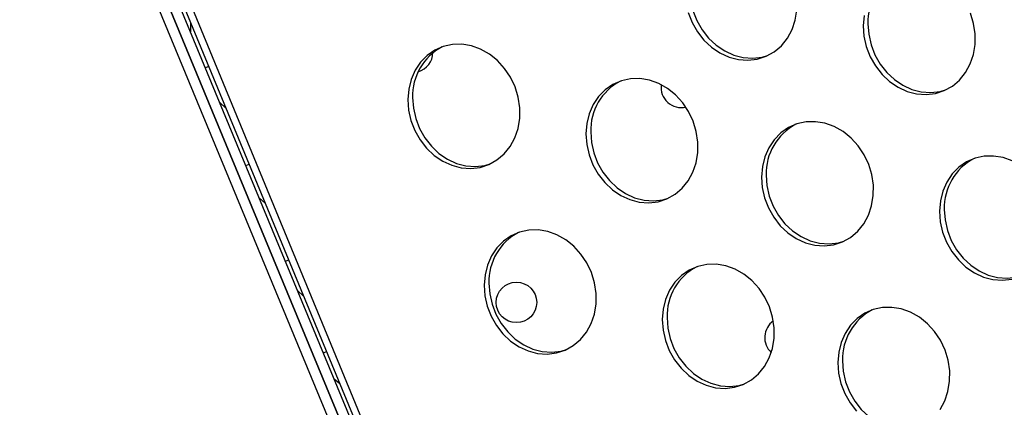
# Model space of a CAD drawing. Units: millimetres. Extents: x 11854.8 to 11867.4, y 10743.2 to 10756.1.
# Drawn here: x 11859 to 11859.2, y 10749.6 to 10749.6 of the extents above; entities that cross this region are included whole.
import ezdxf

# ---------------------------------------------------------------- set-up
doc = ezdxf.new("R2010")
doc.units = ezdxf.units.MM

msp = doc.modelspace()

# ---------------------------------------------------------------- linework, layer by layer
at = {"color": 7, "linetype": 'Continuous', "lineweight": 25}
for p, q in [((11858.77027565719, 10750.2834862626), (11859.15847700416, 10749.34325323588)), ((11858.76902294671, 10750.28296405208), (11859.15722429369, 10749.34273102536)), ((11859.14457507822, 10749.36698748852), (11858.77501642734, 10750.25917897179)), ((11859.14642283667, 10749.36775285687), (11858.77686418579, 10750.25994434014)), ((11859.11209261409, 10749.4401775853), (11858.80279568923, 10750.18688641608)), ((11858.97332155235, 10749.78042681648), (11859.09086163137, 10749.4966599636))]:
    msp.add_line(p, q, dxfattribs=at)
at = {"color": 8, "linetype": 'Continuous', "lineweight": 25}
for p, q in [((11859.03550265432, 10749.63754377211), (11859.03546600005, 10749.63562574905)), ((11859.03537052897, 10749.63062999438), (11859.0353704804, 10749.63062745287)), ((11859.03838913913, 10749.62856868304), (11859.03908645882, 10749.62886371116)), ((11859.0365462206, 10749.62778896492), (11859.03654715995, 10749.62778936234)), ((11859.03768454679, 10749.62504347384), (11859.03768274228, 10749.62504515886)), ((11859.0425330309, 10749.62051603045), (11859.04121478283, 10749.62174699117)), ((11859.04639359358, 10749.60924426439), (11859.04706803391, 10749.60953214377)), ((11859.04455309417, 10749.60845866215), (11859.04455404771, 10749.60845906916)), ((11859.04553662881, 10749.60608691394), (11859.04553481517, 10749.606088578)), ((11859.05029193007, 10749.6017237895), (11859.04902851965, 10749.60288300457)), ((11859.0542245316, 10749.59033875051), (11859.05487667789, 10749.59061941969)), ((11859.05238630481, 10749.58954761881), (11859.05238727224, 10749.58954803517)), ((11859.05320494739, 10749.5875739972), (11859.05320314488, 10749.58757559241)), ((11859.05782059877, 10749.58348917229), (11859.05662254773, 10749.58454944057)), ((11859.06170804875, 10749.57227198288), (11859.06233900893, 10749.5725454739)), ((11859.0598717922, 10749.57147605362), (11859.05987277298, 10749.57147647874)), ((11859.06052407252, 10749.56990130961), (11859.06052584225, 10749.56989983365)), ((11859.06383317454, 10749.56714148702), (11859.06495727108, 10749.5662039798))]:
    msp.add_line(p, q, dxfattribs=at)
at = {"color": 7, "linetype": 'Continuous', "lineweight": 25, "flags": 128}
for points in [[(11859.13402324733, 10749.64401783366), (11859.13417178927, 10749.64193720912), (11859.13463412109, 10749.6398782777), (11859.13539694235, 10749.63790027112), (11859.13643830807, 10749.63606009301), (11859.13772826005, 10749.63441068196), (11859.13922968873, 10749.63299948851), (11859.14089940073, 10749.63186711014), (11859.14268936148, 10749.63104612331), (11859.14454807707, 10749.6305601463), (11859.14642207564, 10749.63042315981), (11859.14825744565, 10749.63063910467), (11859.14933950531, 10749.63094332659)], [(11859.13370104065, 10749.63949665973), (11859.1344638619, 10749.63751865314), (11859.13550522762, 10749.63567847503), (11859.13679517961, 10749.63402906398), (11859.13829660828, 10749.63261787054), (11859.13996632028, 10749.63148549217), (11859.14175628104, 10749.63066450533), (11859.14361499663, 10749.63017852833), (11859.14548899519, 10749.63004154183), (11859.14732436521, 10749.63025748669), (11859.14906830642, 10749.63082015058), (11859.15067064881, 10749.63171334666), (11859.15208529591, 10749.63291137932), (11859.1532715509, 10749.63437978334), (11859.15419528738, 10749.63607631541), (11859.15482993113, 10749.63795216939), (11859.15515722461, 10749.63995338038)], [(11859.16823018407, 10749.63686144994), (11859.168378726, 10749.6347808254), (11859.16884105782, 10749.63272189398), (11859.16960387908, 10749.6307438874), (11859.1706452448, 10749.62890370929), (11859.17193519678, 10749.62725429824), (11859.17343662546, 10749.6258431048), (11859.17510633746, 10749.62471072642), (11859.17689629821, 10749.62388973959), (11859.17875501381, 10749.62340376259), (11859.18062901237, 10749.62326677609), (11859.18246438239, 10749.62348272095), (11859.1842083236, 10749.62404538483), (11859.18581066599, 10749.62493858092), (11859.18722531309, 10749.62613661358), (11859.18841156808, 10749.6276050176), (11859.18933530455, 10749.62930154967), (11859.18996994831, 10749.63117740365), (11859.19029724178, 10749.63317861464), (11859.19030776936, 10749.63524761144), (11859.19000122816, 10749.63732487277), (11859.18938643683, 10749.63935063962)], [(11859.16839970529, 10749.63890391183), (11859.16823018407, 10749.63686144994)], [(11859.16916326451, 10749.63724306792), (11859.16931180645, 10749.63516244338), (11859.16977413827, 10749.63310351196), (11859.17053695952, 10749.63112550538), (11859.17157832524, 10749.62928532727), (11859.17286827723, 10749.62763591622), (11859.1743697059, 10749.62622472277), (11859.17603941791, 10749.6250923444), (11859.17782937866, 10749.62427135757), (11859.17968809425, 10749.62378538056), (11859.18156209282, 10749.62364839407), (11859.18339746283, 10749.62386433893), (11859.18447952248, 10749.62416856085)], [(11859.07838272326, 10749.62227018413), (11859.0785312652, 10749.62018955959), (11859.07899359702, 10749.61813062817), (11859.07975641828, 10749.61615262158), (11859.08079778399, 10749.61431244348), (11859.08208773598, 10749.61266303243), (11859.08358916465, 10749.61125183898), (11859.08525887666, 10749.61011946061), (11859.08704883741, 10749.60929847377), (11859.088907553, 10749.60881249677), (11859.09078155157, 10749.60867551028), (11859.09261692158, 10749.60889145514), (11859.09436086279, 10749.60945411902), (11859.09596320518, 10749.61034731511), (11859.09737785228, 10749.61154534777), (11859.09856410727, 10749.61301375179), (11859.09948784375, 10749.61471028386), (11859.1001224875, 10749.61658613784), (11859.10044978098, 10749.61858734882), (11859.10046030855, 10749.62065634562), (11859.10015376735, 10749.62273360696), (11859.09953897602, 10749.62475937381), (11859.09863362098, 10749.62667536855), (11859.09746374765, 10749.62842647149), (11859.09606301115, 10749.62996230661), (11859.09447170812, 10749.6312386907), (11859.09273561746, 10749.63221890454), (11859.09090468333, 10749.63287474915), (11859.08903157837, 10749.63318735707), (11859.0871701884, 10749.63314773515), (11859.08537406222, 10749.63275702323), (11859.08369487111, 10749.63202646139), (11859.08218092235, 10749.63097706656), (11859.08087576948, 10749.62963902792), (11859.07981695937, 10749.6280508384), (11859.07903495206, 10749.62625818733), (11859.07855224449, 10749.62431264601), (11859.07838272326, 10749.62227018413)], [(11859.11352274044, 10749.61549541839), (11859.11367128237, 10749.61341479385), (11859.11413361419, 10749.61135586243), (11859.11489643545, 10749.60937785584), (11859.11593780117, 10749.60753767774), (11859.11722775315, 10749.60588826669), (11859.11872918183, 10749.60447707324), (11859.12039889383, 10749.60334469487), (11859.12218885458, 10749.60252370803), (11859.12404757018, 10749.60203773103), (11859.12592156874, 10749.60190074454), (11859.12775693876, 10749.6021166894), (11859.12950087997, 10749.60267935328), (11859.13110322236, 10749.60357254936), (11859.13251786946, 10749.60477058203), (11859.13370412445, 10749.60623898605), (11859.13462786093, 10749.60793551812), (11859.13526250468, 10749.6098113721), (11859.13558979816, 10749.61181258309), (11859.13560032573, 10749.61388157988), (11859.13529378453, 10749.61595884122), (11859.1346789932, 10749.61798460807), (11859.13377363816, 10749.61990060281), (11859.13260376483, 10749.62165170575), (11859.13120302833, 10749.62318754086), (11859.1296117253, 10749.62446392496), (11859.12787563464, 10749.6254441388), (11859.1260447005, 10749.6260999834), (11859.12417159554, 10749.62641259133), (11859.12231020557, 10749.62637296941), (11859.12051407939, 10749.62598225749), (11859.11883488829, 10749.62525169565), (11859.11732093952, 10749.62420230082), (11859.11601578665, 10749.62286426218), (11859.11495697655, 10749.62127607266), (11859.11417496924, 10749.61948342159), (11859.11369226167, 10749.61753788027), (11859.11352274044, 10749.61549541839)], [(11859.0793158037, 10749.6226518021), (11859.07946434564, 10749.62057117756), (11859.07992667746, 10749.61851224615), (11859.08068949872, 10749.61653423956), (11859.08173086444, 10749.61469406146), (11859.08302081642, 10749.6130446504), (11859.0845222451, 10749.61163345696), (11859.0861919571, 10749.61050107859), (11859.08798191785, 10749.60968009175), (11859.08984063344, 10749.60919411475), (11859.09171463201, 10749.60905712825), (11859.09355000203, 10749.60927307312), (11859.09463206167, 10749.60957729503)], [(11859.14815232915, 10749.60698636934), (11859.14830087109, 10749.6049057448), (11859.14876320291, 10749.60284681338), (11859.14952602417, 10749.6008688068), (11859.15056738989, 10749.59902862869), (11859.15185734187, 10749.59737921764), (11859.15335877055, 10749.59596802419), (11859.15502848255, 10749.59483564582), (11859.1568184433, 10749.59401465899), (11859.1586771589, 10749.59352868198), (11859.16055115746, 10749.59339169549), (11859.16238652748, 10749.59360764035), (11859.16413046869, 10749.59417030423), (11859.16573281108, 10749.59506350032), (11859.16714745818, 10749.59626153298), (11859.16833371317, 10749.597729937), (11859.16925744964, 10749.59942646907), (11859.16989209339, 10749.60130232305), (11859.17021938688, 10749.60330353404), (11859.17022991445, 10749.60537253084), (11859.16992337325, 10749.60744979217), (11859.16930858192, 10749.60947555902), (11859.16840322688, 10749.61139155376), (11859.16723335354, 10749.61314265671), (11859.16583261705, 10749.61467849182), (11859.16424131402, 10749.61595487592), (11859.16250522336, 10749.61693508975), (11859.16067428922, 10749.61759093436), (11859.15880118426, 10749.61790354228), (11859.15693979429, 10749.61786392036), (11859.15514366811, 10749.61747320844), (11859.15346447701, 10749.6167426466), (11859.15195052824, 10749.61569325177), (11859.15064537537, 10749.61435521313), (11859.14958656526, 10749.61276702361), (11859.14880455796, 10749.61097437254), (11859.14832185038, 10749.60902883122), (11859.14815232915, 10749.60698636934)], [(11859.11445582088, 10749.61587703636), (11859.11460436282, 10749.61379641182), (11859.11506669464, 10749.61173748041), (11859.1158295159, 10749.60975947382), (11859.11687088161, 10749.60791929571), (11859.1181608336, 10749.60626988466), (11859.11966226227, 10749.60485869122), (11859.12133197428, 10749.60372631285), (11859.12312193503, 10749.60290532601), (11859.12498065062, 10749.60241934901), (11859.12685464919, 10749.60228236251), (11859.1286900192, 10749.60249830737), (11859.12977207886, 10749.60280252929)], [(11859.19764524053, 10749.61016032401), (11859.1958143064, 10749.61081616862), (11859.19394120144, 10749.61112877654), (11859.19207981147, 10749.61108915462), (11859.19028368529, 10749.6106984427), (11859.18860449418, 10749.60996788086), (11859.18709054542, 10749.60891848603), (11859.18578539255, 10749.60758044739), (11859.18472658244, 10749.60599225787), (11859.18394457514, 10749.6041996068), (11859.18346186756, 10749.60225406548), (11859.18329234633, 10749.6002116036)], [(11859.1490854096, 10749.60736798732), (11859.14923395154, 10749.60528736278), (11859.14969628336, 10749.60322843136), (11859.15045910461, 10749.60125042477), (11859.15150047033, 10749.59941024667), (11859.15279042231, 10749.59776083562), (11859.15429185099, 10749.59634964217), (11859.15596156299, 10749.5952172638), (11859.15775152375, 10749.59439627696), (11859.15961023934, 10749.59391029996), (11859.16148423791, 10749.59377331347), (11859.16331960792, 10749.59398925833), (11859.16440166758, 10749.59429348025)], [(11859.18329234633, 10749.6002116036), (11859.18344088827, 10749.59813097906), (11859.18390322009, 10749.59607204764), (11859.18466604135, 10749.59409404106), (11859.18570740706, 10749.59225386295), (11859.18699735905, 10749.5906044519), (11859.18849878773, 10749.58919325845), (11859.19016849973, 10749.58806088008), (11859.19195846048, 10749.58723989325), (11859.19381717607, 10749.58675391624), (11859.19569117464, 10749.58661692975), (11859.19752654465, 10749.58683287461)], [(11859.18422542678, 10749.60059322158), (11859.18437396871, 10749.59851259703), (11859.18483630053, 10749.59645366562), (11859.18559912179, 10749.59447565903), (11859.18664048751, 10749.59263548093), (11859.18793043949, 10749.59098606988), (11859.18943186817, 10749.58957487643), (11859.19110158017, 10749.58844249806), (11859.19289154092, 10749.58762151122), (11859.19475025652, 10749.58713553422), (11859.19662425508, 10749.58699854772), (11859.1984596251, 10749.58721449259), (11859.19954168473, 10749.5875187145)], [(11859.09344488553, 10749.58562033778), (11859.09359342746, 10749.58353971324), (11859.09405575928, 10749.58148078183), (11859.09481858054, 10749.57950277524), (11859.09585994626, 10749.57766259714), (11859.09714989824, 10749.57601318608), (11859.09865132692, 10749.57460199264), (11859.10032103892, 10749.57346961427), (11859.10211099967, 10749.57264862743), (11859.10396971527, 10749.57216265043), (11859.10584371383, 10749.57202566393), (11859.10767908385, 10749.5722416088), (11859.10942302506, 10749.57280427268), (11859.11102536745, 10749.57369746876), (11859.11244001455, 10749.57489550142), (11859.11362626954, 10749.57636390544), (11859.11455000602, 10749.57806043751), (11859.11518464977, 10749.57993629149), (11859.11551194325, 10749.58193750248), (11859.11552247082, 10749.58400649928), (11859.11521592962, 10749.58608376062), (11859.11460113829, 10749.58810952747), (11859.11369578325, 10749.5900255222), (11859.11252590992, 10749.59177662515), (11859.11112517342, 10749.59331246026), (11859.10953387039, 10749.59458884436), (11859.10779777973, 10749.5955690582), (11859.10596684559, 10749.5962249028), (11859.10409374063, 10749.59653751072), (11859.10223235066, 10749.5964978888), (11859.10043622448, 10749.59610717689), (11859.09875703338, 10749.59537661505), (11859.09724308461, 10749.59432722022), (11859.09593793174, 10749.59298918158), (11859.09487912164, 10749.59140099206), (11859.09409711433, 10749.58960834099), (11859.09361440675, 10749.58766279967), (11859.09344488553, 10749.58562033778)], [(11859.1285849027, 10749.57884557204), (11859.12873344464, 10749.5767649475), (11859.12919577646, 10749.57470601609), (11859.12995859772, 10749.5727280095), (11859.13099996344, 10749.57088783139), (11859.13228991542, 10749.56923842034), (11859.1337913441, 10749.5678272269), (11859.1354610561, 10749.56669484853), (11859.13725101685, 10749.56587386169), (11859.13910973244, 10749.56538788469), (11859.14098373101, 10749.56525089819), (11859.14281910103, 10749.56546684306), (11859.14456304223, 10749.56602950694), (11859.14616538463, 10749.56692270302), (11859.14758003173, 10749.56812073568), (11859.14876628671, 10749.5695891397), (11859.14969002319, 10749.57128567177), (11859.15032466694, 10749.57316152576), (11859.15065196042, 10749.57516273674), (11859.15066248799, 10749.57723173354), (11859.1503559468, 10749.57930899488), (11859.14974115547, 10749.58133476173), (11859.14883580043, 10749.58325075646), (11859.14766592709, 10749.58500185941), (11859.14626519059, 10749.58653769452), (11859.14467388757, 10749.58781407862), (11859.1429377969, 10749.58879429245), (11859.14110686277, 10749.58945013706), (11859.13923375781, 10749.58976274498), (11859.13737236784, 10749.58972312306), (11859.13557624166, 10749.58933241115), (11859.13389705055, 10749.58860184931), (11859.13238310179, 10749.58755245448), (11859.13107794892, 10749.58621441583), (11859.13001913881, 10749.58462622632), (11859.12923713151, 10749.58283357525), (11859.12875442393, 10749.58088803393), (11859.1285849027, 10749.57884557204)], [(11859.09437796597, 10749.58600195576), (11859.09452650791, 10749.58392133122), (11859.09498883973, 10749.5818623998), (11859.09575166099, 10749.57988439322), (11859.09679302671, 10749.57804421511), (11859.09808297869, 10749.57639480406), (11859.09958440736, 10749.57498361062), (11859.10125411937, 10749.57385123224), (11859.10304408012, 10749.57303024541), (11859.10490279571, 10749.57254426841), (11859.10677679428, 10749.57240728191), (11859.10861216429, 10749.57262322677), (11859.10969422395, 10749.57292744869)], [(11859.18339587543, 10749.56108009066), (11859.18431961191, 10749.56277662273), (11859.18495425566, 10749.56465247671), (11859.18528154914, 10749.56665368769), (11859.18529207671, 10749.56872268449), (11859.18498553552, 10749.57079994583), (11859.18437074418, 10749.57282571268), (11859.18346538914, 10749.57474170742), (11859.18229551581, 10749.57649281036), (11859.18089477931, 10749.57802864548), (11859.17930347628, 10749.57930502957), (11859.17756738562, 10749.58028524341), (11859.17573645149, 10749.58094108801), (11859.17386334653, 10749.58125369594), (11859.17200195656, 10749.58121407401), (11859.17020583038, 10749.5808233621), (11859.16852663927, 10749.58009280026), (11859.16701269051, 10749.57904340543), (11859.16570753764, 10749.57770536679), (11859.16464872753, 10749.57611717727), (11859.16386672023, 10749.5743245262), (11859.16338401265, 10749.57237898488), (11859.16321449142, 10749.570336523)], [(11859.12951798315, 10749.57922719002), (11859.12966652508, 10749.57714656548), (11859.1301288569, 10749.57508763406), (11859.13089167816, 10749.57310962748), (11859.13193304388, 10749.57126944937), (11859.13322299586, 10749.56962003832), (11859.13472442454, 10749.56820884488), (11859.13639413654, 10749.5670764665), (11859.1381840973, 10749.56625547967), (11859.14004281289, 10749.56576950267), (11859.14191681145, 10749.56563251617), (11859.14375218147, 10749.56584846103), (11859.14483424111, 10749.56615268294)], [(11859.16321449142, 10749.570336523), (11859.16336303336, 10749.56825589846), (11859.16382536518, 10749.56619696704), (11859.16458818644, 10749.56421896045), (11859.16562955216, 10749.56237878235), (11859.16691950414, 10749.5607293713)], [(11859.16414757187, 10749.57071814097), (11859.1642961138, 10749.56863751643), (11859.16475844562, 10749.56657858501), (11859.16552126688, 10749.56460057843), (11859.1665626326, 10749.56276040032), (11859.16785258458, 10749.56111098927), (11859.16935401326, 10749.55969979583), (11859.17102372526, 10749.55856741745), (11859.17281368601, 10749.55774643062), (11859.1746724016, 10749.55726045362), (11859.17654640017, 10749.55712346712), (11859.17838177019, 10749.55733941198), (11859.17946382984, 10749.5576436339)]]:
    msp.add_lwpolyline(points, dxfattribs=at)
at = {"color": 7, "linetype": 'Continuous', "lineweight": 25}
msp.add_circle((11859.09979571374, 10749.58222934388), 0.004000000000000589, dxfattribs=at)
for centre, radius, start, end in [((11859.18009127512, 10749.63759326809), 0.01093362044896895, 117.5981957718514, 181.8354783909861), ((11859.09024381432, 10749.62300200228), 0.01093362044936371, 117.5981957718514, 181.8354783909861), ((11859.07933262598, 10749.6316316079), 0.004000000000000016, 285.8304287544105, 358.6520567027317), ((11859.12538383149, 10749.61622723654), 0.01093362044803057, 117.5981957718514, 181.8354783909861), ((11859.13233472518, 10749.62468356015), 0.00400000000000021, 172.5267282927049, 282.9314142934806), ((11859.16001342021, 10749.60771818749), 0.01093362044791021, 117.5981957718514, 181.8354783909861), ((11859.19515343739, 10749.60094342175), 0.0109336204507155, 117.5981958642012, 181.8354783909861), ((11859.10530597658, 10749.58635215593), 0.0109336204488587, 117.5981957718514, 181.8354783909861), ((11859.14044599376, 10749.57957739019), 0.01093362044985187, 117.5981958642012, 181.8354783909861), ((11859.17507558248, 10749.57106834115), 0.01093362044896046, 117.5981957718514, 181.8354783909861), ((11859.15279680831, 10749.57528372155), 0.004000000000000208, 124.9908597725112, 227.4037673833674)]:
    msp.add_arc(centre, radius, start, end, dxfattribs=at)

doc.saveas('drawing.dxf')
